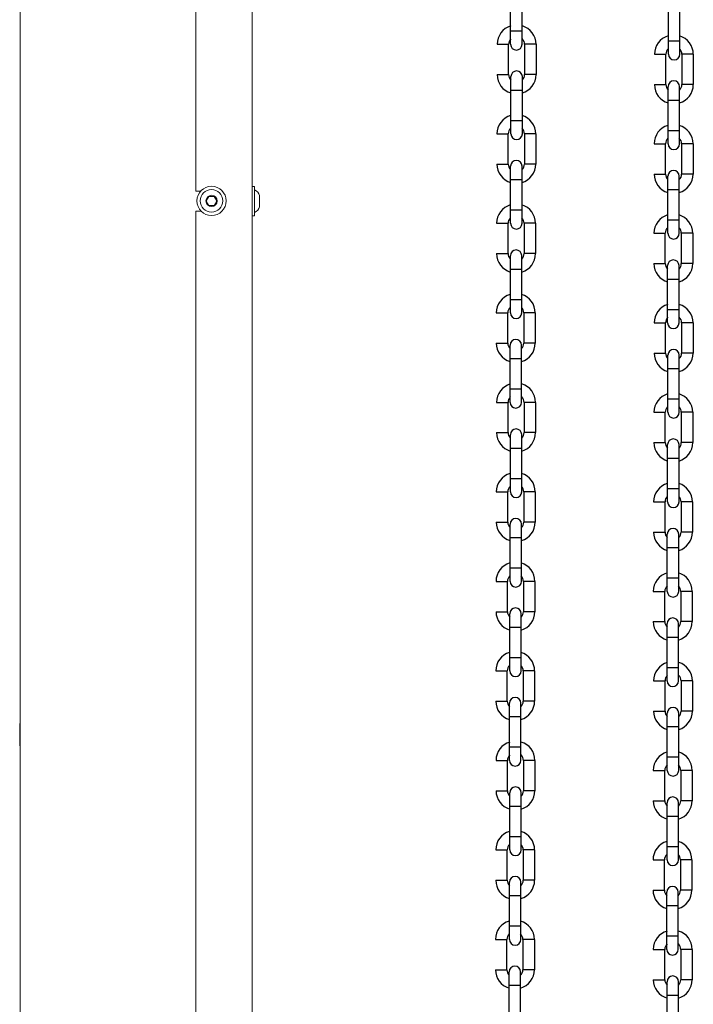
# Model space of a CAD drawing. Units: inches. Extents: x 0 to 296, y 0 to 229.
# Drawn here: x 255 to 267, y 143 to 160 of the extents above; entities that cross this region are included whole.
import ezdxf

# ---------------------------------------------------------------- set-up
doc = ezdxf.new("R2010")
doc.units = ezdxf.units.IN
doc.header["$LTSCALE"] = 5
doc.layers.add('OBJECT', color=5, linetype='Continuous', lineweight=18)

msp = doc.modelspace()

# ---------------------------------------------------------------- linework, layer by layer
at = {"color": 7, "linetype": 'Continuous'}
for p, q in [((263.6966, 159.3339), (263.6966, 160.3339)), ((263.8966, 159.3339), (263.8966, 160.3339)), ((266.4579, 159.1596), (266.4579, 160.1596)), ((266.6579, 159.1596), (266.6579, 160.1596)), ((263.6616, 158.8039), (263.6616, 159.3339)), ((263.9416, 159.3339), (263.9416, 158.8039)), ((264.1416, 159.3339), (264.1416, 158.8039)), ((266.4129, 158.6296), (266.4129, 159.1596)), ((266.6929, 159.1596), (266.6929, 158.6296)), ((266.8929, 159.1596), (266.8929, 158.6296)), ((263.7016, 157.7689), (263.7016, 158.7689)), ((263.9016, 157.7689), (263.9016, 158.7689)), ((266.4529, 157.5946), (266.4529, 158.5946)), ((266.6529, 157.5946), (266.6529, 158.5946)), ((263.6566, 157.2389), (263.6566, 157.7689)), ((263.9366, 157.7689), (263.9366, 157.2389)), ((264.1366, 157.7689), (264.1366, 157.2389)), ((266.4079, 157.0646), (266.4079, 157.5946)), ((266.6879, 157.5946), (266.6879, 157.0646)), ((266.8879, 157.5946), (266.8879, 157.0646)), ((263.6966, 156.2039), (263.6966, 157.2039)), ((263.8966, 156.2039), (263.8966, 157.2039)), ((266.4479, 156.0296), (266.4479, 157.0296)), ((266.6479, 156.0296), (266.6479, 157.0296)), ((263.6516, 155.6739), (263.6516, 156.2039)), ((263.9316, 156.2039), (263.9316, 155.6739)), ((264.1316, 156.2039), (264.1316, 155.6739)), ((266.4029, 155.4996), (266.4029, 156.0296)), ((266.6829, 156.0296), (266.6829, 155.4996)), ((266.8829, 156.0296), (266.8829, 155.4996)), ((263.6916, 154.6389), (263.6916, 155.6389)), ((263.8916, 154.6389), (263.8916, 155.6389)), ((266.4429, 154.4646), (266.4429, 155.4646)), ((266.6429, 154.4646), (266.6429, 155.4646)), ((263.6466, 154.1089), (263.6466, 154.6389)), ((263.9266, 154.6389), (263.9266, 154.1089)), ((264.1266, 154.6389), (264.1266, 154.1089)), ((266.4079, 153.9346), (266.4079, 154.4646)), ((266.6879, 154.4646), (266.6879, 153.9346)), ((266.8879, 154.4646), (266.8879, 153.9346)), ((263.6866, 153.0739), (263.6866, 154.0739)), ((263.8866, 153.0739), (263.8866, 154.0739)), ((266.4479, 152.8996), (266.4479, 153.8996)), ((266.6479, 152.8996), (266.6479, 153.8996)), ((263.6516, 152.5439), (263.6516, 153.0739)), ((263.9316, 153.0739), (263.9316, 152.5439)), ((264.1316, 153.0739), (264.1316, 152.5439)), ((266.4029, 152.3696), (266.4029, 152.8996)), ((266.6829, 152.8996), (266.6829, 152.3696)), ((266.8829, 152.8996), (266.8829, 152.3696)), ((263.6916, 151.5089), (263.6916, 152.5089)), ((263.8916, 151.5089), (263.8916, 152.5089)), ((266.4429, 151.3346), (266.4429, 152.3346)), ((266.6429, 151.3346), (266.6429, 152.3346)), ((263.6466, 150.9789), (263.6466, 151.5089)), ((263.9266, 151.5089), (263.9266, 150.9789)), ((264.1266, 151.5089), (264.1266, 150.9789)), ((266.3979, 150.8046), (266.3979, 151.3346)), ((266.6779, 151.3346), (266.6779, 150.8046)), ((266.8779, 151.3346), (266.8779, 150.8046)), ((263.6866, 149.9439), (263.6866, 150.9439)), ((263.8866, 149.9439), (263.8866, 150.9439)), ((266.4379, 149.7696), (266.4379, 150.7696)), ((266.6379, 149.7696), (266.6379, 150.7696)), ((263.6416, 149.4139), (263.6416, 149.9439)), ((263.9216, 149.9439), (263.9216, 149.4139)), ((264.1216, 149.9439), (264.1216, 149.4139)), ((266.3929, 149.2396), (266.3929, 149.7696)), ((266.6729, 149.7696), (266.6729, 149.2396)), ((266.8729, 149.7696), (266.8729, 149.2396)), ((263.6816, 148.3789), (263.6816, 149.3789)), ((263.8816, 148.3789), (263.8816, 149.3789)), ((266.4329, 148.2046), (266.4329, 149.2046)), ((266.6329, 148.2046), (266.6329, 149.2046)), ((263.6366, 147.8489), (263.6366, 148.3789)), ((263.9166, 148.3789), (263.9166, 147.8489)), ((264.1166, 148.3789), (264.1166, 147.8489)), ((266.3979, 147.6746), (266.3979, 148.2046)), ((266.6779, 148.2046), (266.6779, 147.6746)), ((266.8779, 148.2046), (266.8779, 147.6746)), ((263.6766, 146.8139), (263.6766, 147.8139)), ((263.8766, 146.8139), (263.8766, 147.8139)), ((266.4379, 146.6396), (266.4379, 147.6396)), ((266.6379, 146.6396), (266.6379, 147.6396)), ((263.6416, 146.2839), (263.6416, 146.8139)), ((263.9216, 146.8139), (263.9216, 146.2839)), ((264.1216, 146.8139), (264.1216, 146.2839)), ((266.3929, 146.1096), (266.3929, 146.6396)), ((266.6729, 146.6396), (266.6729, 146.1096)), ((266.8729, 146.6396), (266.8729, 146.1096)), ((263.6816, 145.2489), (263.6816, 146.2489)), ((263.8816, 145.2489), (263.8816, 146.2489)), ((266.4329, 145.0746), (266.4329, 146.0746)), ((266.6329, 145.0746), (266.6329, 146.0746)), ((263.6366, 144.7189), (263.6366, 145.2489)), ((263.9166, 145.2489), (263.9166, 144.7189)), ((264.1166, 145.2489), (264.1166, 144.7189)), ((266.3879, 144.5446), (266.3879, 145.0746)), ((266.6679, 145.0746), (266.6679, 144.5446)), ((266.8679, 145.0746), (266.8679, 144.5446)), ((263.6766, 143.6839), (263.6766, 144.6839)), ((263.8766, 143.6839), (263.8766, 144.6839)), ((266.4279, 143.5096), (266.4279, 144.5096)), ((266.6279, 143.5096), (266.6279, 144.5096)), ((263.6316, 143.1539), (263.6316, 143.6839)), ((263.9116, 143.6839), (263.9116, 143.1539)), ((264.1116, 143.6839), (264.1116, 143.1539)), ((266.3929, 142.9796), (266.3929, 143.5096)), ((266.6729, 143.5096), (266.6729, 142.9796)), ((266.8729, 143.5096), (266.8729, 142.9796)), ((263.6716, 142.1189), (263.6716, 143.1189)), ((263.8716, 142.1189), (263.8716, 143.1189)), ((266.4329, 141.9446), (266.4329, 142.9446)), ((266.6329, 141.9446), (266.6329, 142.9446))]:
    msp.add_line(p, q, dxfattribs=at)
at = {"color": 9, "linetype": 'Continuous'}
for p, q in [((263.6966, 159.5689), (263.8966, 159.5689)), ((263.4616, 159.3339), (263.6616, 159.3339)), ((264.1416, 159.3339), (263.9416, 159.3339)), ((266.4579, 159.3946), (266.6579, 159.3946)), ((266.2129, 159.1596), (266.4129, 159.1596)), ((266.8929, 159.1596), (266.6929, 159.1596)), ((263.4616, 158.8039), (263.6616, 158.8039)), ((264.1416, 158.8039), (263.9416, 158.8039)), ((266.2129, 158.6296), (266.4129, 158.6296)), ((266.8929, 158.6296), (266.6929, 158.6296)), ((263.7016, 158.5339), (263.9016, 158.5339)), ((266.4529, 158.3596), (266.6529, 158.3596)), ((263.7016, 158.0039), (263.9016, 158.0039)), ((263.4566, 157.7689), (263.6566, 157.7689)), ((264.1366, 157.7689), (263.9366, 157.7689)), ((266.4529, 157.8296), (266.6529, 157.8296)), ((266.2079, 157.5946), (266.4079, 157.5946)), ((266.8879, 157.5946), (266.6879, 157.5946)), ((263.4566, 157.2389), (263.6566, 157.2389)), ((264.1366, 157.2389), (263.9366, 157.2389)), ((266.2079, 157.0646), (266.4079, 157.0646)), ((266.8879, 157.0646), (266.6879, 157.0646)), ((263.6966, 156.9689), (263.8966, 156.9689)), ((266.4479, 156.7946), (266.6479, 156.7946)), ((263.6966, 156.4389), (263.8966, 156.4389)), ((263.4516, 156.2039), (263.6516, 156.2039)), ((264.1316, 156.2039), (263.9316, 156.2039)), ((266.4479, 156.2646), (266.6479, 156.2646)), ((266.2029, 156.0296), (266.4029, 156.0296)), ((266.8829, 156.0296), (266.6829, 156.0296)), ((263.4516, 155.6739), (263.6516, 155.6739)), ((264.1316, 155.6739), (263.9316, 155.6739)), ((266.2029, 155.4996), (266.4029, 155.4996)), ((266.8829, 155.4996), (266.6829, 155.4996)), ((263.6916, 155.4039), (263.8916, 155.4039)), ((266.4429, 155.2296), (266.6429, 155.2296)), ((263.6916, 154.8739), (263.8916, 154.8739)), ((263.4466, 154.6389), (263.6466, 154.6389)), ((264.1266, 154.6389), (263.9266, 154.6389)), ((266.4429, 154.6996), (266.6429, 154.6996)), ((266.2079, 154.4646), (266.4079, 154.4646)), ((266.8879, 154.4646), (266.6879, 154.4646)), ((263.4466, 154.1089), (263.6466, 154.1089)), ((264.1266, 154.1089), (263.9266, 154.1089)), ((266.2079, 153.9346), (266.4079, 153.9346)), ((266.8879, 153.9346), (266.6879, 153.9346)), ((263.6866, 153.8389), (263.8866, 153.8389)), ((266.4479, 153.6646), (266.6479, 153.6646)), ((263.6866, 153.3089), (263.8866, 153.3089)), ((263.4516, 153.0739), (263.6516, 153.0739)), ((264.1316, 153.0739), (263.9316, 153.0739)), ((266.4479, 153.1346), (266.6479, 153.1346)), ((266.2029, 152.8996), (266.4029, 152.8996)), ((266.8829, 152.8996), (266.6829, 152.8996)), ((263.4516, 152.5439), (263.6516, 152.5439)), ((264.1316, 152.5439), (263.9316, 152.5439)), ((266.2029, 152.3696), (266.4029, 152.3696)), ((266.8829, 152.3696), (266.6829, 152.3696)), ((263.6916, 152.2739), (263.8916, 152.2739)), ((266.4429, 152.0996), (266.6429, 152.0996)), ((263.6916, 151.7439), (263.8916, 151.7439)), ((263.4466, 151.5089), (263.6466, 151.5089)), ((264.1266, 151.5089), (263.9266, 151.5089)), ((266.4429, 151.5696), (266.6429, 151.5696)), ((266.1979, 151.3346), (266.3979, 151.3346)), ((266.8779, 151.3346), (266.6779, 151.3346)), ((263.4466, 150.9789), (263.6466, 150.9789)), ((264.1266, 150.9789), (263.9266, 150.9789)), ((266.1979, 150.8046), (266.3979, 150.8046)), ((266.8779, 150.8046), (266.6779, 150.8046)), ((263.6866, 150.7089), (263.8866, 150.7089)), ((266.4379, 150.5346), (266.6379, 150.5346)), ((263.6866, 150.1789), (263.8866, 150.1789)), ((263.4416, 149.9439), (263.6416, 149.9439)), ((264.1216, 149.9439), (263.9216, 149.9439)), ((266.4379, 150.0046), (266.6379, 150.0046)), ((266.1929, 149.7696), (266.3929, 149.7696)), ((266.8729, 149.7696), (266.6729, 149.7696)), ((263.4416, 149.4139), (263.6416, 149.4139)), ((264.1216, 149.4139), (263.9216, 149.4139)), ((263.6816, 149.1439), (263.8816, 149.1439)), ((266.1929, 149.2396), (266.3929, 149.2396)), ((266.8729, 149.2396), (266.6729, 149.2396)), ((266.4329, 148.9696), (266.6329, 148.9696)), ((263.6816, 148.6139), (263.8816, 148.6139)), ((266.4329, 148.4396), (266.6329, 148.4396)), ((263.4366, 148.3789), (263.6366, 148.3789)), ((264.1166, 148.3789), (263.9166, 148.3789)), ((266.1979, 148.2046), (266.3979, 148.2046)), ((266.8779, 148.2046), (266.6779, 148.2046)), ((263.4366, 147.8489), (263.6366, 147.8489)), ((264.1166, 147.8489), (263.9166, 147.8489)), ((263.6766, 147.5789), (263.8766, 147.5789)), ((266.1979, 147.6746), (266.3979, 147.6746)), ((266.8779, 147.6746), (266.6779, 147.6746)), ((266.4379, 147.4046), (266.6379, 147.4046)), ((263.6766, 147.0489), (263.8766, 147.0489)), ((266.4379, 146.8746), (266.6379, 146.8746)), ((263.4416, 146.8139), (263.6416, 146.8139)), ((264.1216, 146.8139), (263.9216, 146.8139)), ((266.1929, 146.6396), (266.3929, 146.6396)), ((266.8729, 146.6396), (266.6729, 146.6396)), ((263.4416, 146.2839), (263.6416, 146.2839)), ((264.1216, 146.2839), (263.9216, 146.2839)), ((263.6816, 146.0139), (263.8816, 146.0139)), ((266.1929, 146.1096), (266.3929, 146.1096)), ((266.8729, 146.1096), (266.6729, 146.1096)), ((266.4329, 145.8396), (266.6329, 145.8396)), ((263.6816, 145.4839), (263.8816, 145.4839)), ((266.4329, 145.3096), (266.6329, 145.3096)), ((263.4366, 145.2489), (263.6366, 145.2489)), ((264.1166, 145.2489), (263.9166, 145.2489)), ((266.1879, 145.0746), (266.3879, 145.0746)), ((266.8679, 145.0746), (266.6679, 145.0746)), ((263.4366, 144.7189), (263.6366, 144.7189)), ((264.1166, 144.7189), (263.9166, 144.7189)), ((263.6766, 144.4489), (263.8766, 144.4489)), ((266.1879, 144.5446), (266.3879, 144.5446)), ((266.8679, 144.5446), (266.6679, 144.5446)), ((266.4279, 144.2746), (266.6279, 144.2746)), ((263.6766, 143.9189), (263.8766, 143.9189)), ((263.4316, 143.6839), (263.6316, 143.6839)), ((264.1116, 143.6839), (263.9116, 143.6839)), ((266.4279, 143.7446), (266.6279, 143.7446)), ((266.1929, 143.5096), (266.3929, 143.5096)), ((266.8729, 143.5096), (266.6729, 143.5096)), ((263.4316, 143.1539), (263.6316, 143.1539)), ((264.1116, 143.1539), (263.9116, 143.1539)), ((266.1929, 142.9796), (266.3929, 142.9796)), ((266.8729, 142.9796), (266.6729, 142.9796)), ((263.6716, 142.8839), (263.8716, 142.8839)), ((266.4329, 142.7096), (266.6329, 142.7096))]:
    msp.add_line(p, q, dxfattribs=at)
at = {"color": 7, "linetype": 'Continuous'}
for centre, radius, start, end in [((263.7966, 159.3339), 0.335, 106.48545, 180), ((263.8066, 159.3339), 0.335, 0, 73.51455), ((263.7966, 159.3339), 0.135, 134.73545, 180), ((263.8066, 159.3339), 0.135, 0, 45.26455), ((266.5479, 159.1596), 0.335, 106.48545, 180), ((266.5579, 159.1596), 0.335, 0, 73.51455), ((263.7966, 159.3339), 0.1, 180, 0), ((266.5479, 159.1596), 0.135, 134.73545, 180), ((266.5579, 159.1596), 0.135, 0, 45.26455), ((266.5579, 159.1596), 0.1, 180, 0), ((263.7966, 158.8039), 0.335, 180, 253.51455), ((263.7966, 158.8039), 0.135, 180, 225.26326), ((263.8016, 158.7689), 0.1, 0, 180), ((263.8066, 158.8039), 0.135, 314.73674, 0), ((263.8066, 158.8039), 0.335, 286.48545, 0), ((266.5479, 158.6296), 0.335, 180, 253.51455), ((266.5479, 158.6296), 0.135, 180, 225.26326), ((266.5529, 158.5946), 0.1, 0, 180), ((266.5579, 158.6296), 0.335, 286.48545, 0), ((266.5579, 158.6296), 0.135, 314.73674, 0), ((263.7916, 157.7689), 0.335, 106.48545, 180), ((263.8016, 157.7689), 0.335, 0, 73.51455), ((263.7916, 157.7689), 0.135, 134.73545, 180), ((263.8016, 157.7689), 0.135, 0, 45.26455), ((266.5429, 157.5946), 0.335, 106.48545, 180), ((266.5529, 157.5946), 0.335, 0, 73.51455), ((263.8016, 157.7689), 0.1, 180, 0), ((266.5429, 157.5946), 0.135, 134.73545, 180), ((266.5529, 157.5946), 0.135, 0, 45.26455), ((266.5529, 157.5946), 0.1, 180, 0), ((263.7916, 157.2389), 0.335, 180, 253.51455), ((263.7916, 157.2389), 0.135, 180, 225.26326), ((263.7966, 157.2039), 0.1, 0, 180), ((263.8016, 157.2389), 0.135, 314.73674, 0), ((263.8016, 157.2389), 0.335, 286.48545, 0), ((266.5429, 157.0646), 0.335, 180, 253.51455), ((266.5429, 157.0646), 0.135, 180, 225.26326), ((266.5479, 157.0296), 0.1, 0, 180), ((266.5529, 157.0646), 0.335, 286.48545, 0), ((266.5529, 157.0646), 0.135, 314.73674, 0), ((263.7866, 156.2039), 0.335, 106.48545, 180), ((263.7966, 156.2039), 0.335, 0, 73.51455), ((266.5379, 156.0296), 0.335, 106.48545, 180), ((266.5479, 156.0296), 0.335, 0, 73.51455), ((263.7866, 156.2039), 0.135, 134.73545, 180), ((263.7966, 156.2039), 0.1, 180, 0), ((263.7966, 156.2039), 0.135, 0, 45.26455), ((266.5379, 156.0296), 0.135, 134.73545, 180), ((266.5479, 156.0296), 0.1, 180, 0), ((266.5479, 156.0296), 0.135, 0, 45.26455), ((263.7866, 155.6739), 0.335, 180, 253.51455), ((263.7866, 155.6739), 0.135, 180, 225.26326), ((263.7916, 155.6389), 0.1, 0, 180), ((263.7966, 155.6739), 0.135, 314.73674, 0), ((263.7966, 155.6739), 0.335, 286.48545, 0), ((266.5379, 155.4996), 0.335, 180, 253.51455), ((266.5379, 155.4996), 0.135, 180, 225.26326), ((266.5429, 155.4646), 0.1, 0, 180), ((266.5479, 155.4996), 0.335, 286.48545, 0), ((266.5479, 155.4996), 0.135, 314.73674, 0), ((263.7816, 154.6389), 0.335, 106.48545, 180), ((263.7916, 154.6389), 0.335, 0, 73.51455), ((266.5429, 154.4646), 0.335, 106.48545, 180), ((266.5529, 154.4646), 0.335, 0, 73.51455), ((263.7816, 154.6389), 0.135, 134.73545, 180), ((263.7916, 154.6389), 0.1, 180, 0), ((263.7916, 154.6389), 0.135, 0, 45.26455), ((266.5429, 154.4646), 0.135, 134.73545, 180), ((266.5429, 154.4646), 0.1, 180, 0), ((266.5529, 154.4646), 0.135, 0, 45.26455), ((263.7816, 154.1089), 0.335, 180, 253.51455), ((263.7816, 154.1089), 0.135, 180, 225.26326), ((263.7866, 154.0739), 0.1, 0, 180), ((263.7916, 154.1089), 0.135, 314.73674, 0), ((263.7916, 154.1089), 0.335, 286.48545, 0), ((266.5429, 153.9346), 0.335, 180, 253.51455), ((266.5429, 153.9346), 0.135, 180, 225.26326), ((266.5479, 153.8996), 0.1, 0, 180), ((266.5529, 153.9346), 0.335, 286.48545, 0), ((266.5529, 153.9346), 0.135, 314.73674, 0), ((263.7866, 153.0739), 0.335, 106.48545, 180), ((263.7966, 153.0739), 0.335, 0, 73.51455), ((266.5379, 152.8996), 0.335, 106.48545, 180), ((266.5479, 152.8996), 0.335, 0, 73.51455), ((263.7866, 153.0739), 0.135, 134.73545, 180), ((263.7866, 153.0739), 0.1, 180, 0), ((263.7966, 153.0739), 0.135, 0, 45.26455), ((266.5379, 152.8996), 0.135, 134.73545, 180), ((266.5479, 152.8996), 0.1, 180, 0), ((266.5479, 152.8996), 0.135, 0, 45.26455), ((263.7866, 152.5439), 0.335, 180, 253.51455), ((263.7866, 152.5439), 0.135, 180, 225.26326), ((263.7916, 152.5089), 0.1, 0, 180), ((263.7966, 152.5439), 0.135, 314.73674, 0), ((263.7966, 152.5439), 0.335, 286.48545, 0), ((266.5379, 152.3696), 0.335, 180, 253.51455), ((266.5379, 152.3696), 0.135, 180, 225.26326), ((266.5429, 152.3346), 0.1, 0, 180), ((266.5479, 152.3696), 0.335, 286.48545, 0), ((266.5479, 152.3696), 0.135, 314.73674, 0), ((263.7816, 151.5089), 0.335, 106.48545, 180), ((263.7916, 151.5089), 0.335, 0, 73.51455), ((263.7816, 151.5089), 0.135, 134.73545, 180), ((263.7916, 151.5089), 0.1, 180, 0), ((263.7916, 151.5089), 0.135, 0, 45.26455), ((266.5329, 151.3346), 0.335, 106.48545, 180), ((266.5429, 151.3346), 0.335, 0, 73.51455), ((266.5329, 151.3346), 0.135, 134.73545, 180), ((266.5429, 151.3346), 0.1, 180, 0), ((266.5429, 151.3346), 0.135, 0, 45.26455), ((263.7816, 150.9789), 0.335, 180, 253.51455), ((263.7816, 150.9789), 0.135, 180, 225.26326), ((263.7866, 150.9439), 0.1, 0, 180), ((263.7916, 150.9789), 0.135, 314.73674, 0), ((263.7916, 150.9789), 0.335, 286.48545, 0), ((266.5329, 150.8046), 0.335, 180, 253.51455), ((266.5329, 150.8046), 0.135, 180, 225.26326), ((266.5379, 150.7696), 0.1, 0, 180), ((266.5429, 150.8046), 0.335, 286.48545, 0), ((266.5429, 150.8046), 0.135, 314.73674, 0), ((263.7766, 149.9439), 0.335, 106.48545, 180), ((263.7866, 149.9439), 0.335, 0, 73.51455), ((263.7766, 149.9439), 0.135, 134.73545, 180), ((263.7866, 149.9439), 0.1, 180, 0), ((263.7866, 149.9439), 0.135, 0, 45.26455), ((266.5279, 149.7696), 0.335, 106.48545, 180), ((266.5379, 149.7696), 0.335, 0, 73.51455), ((266.5279, 149.7696), 0.135, 134.73545, 180), ((266.5379, 149.7696), 0.135, 0, 45.26455), ((266.5379, 149.7696), 0.1, 180, 0), ((263.7816, 149.3789), 0.1, 0, 180), ((263.7766, 149.4139), 0.335, 180, 253.51455), ((263.7766, 149.4139), 0.135, 180, 225.26326), ((263.7866, 149.4139), 0.135, 314.73674, 0), ((263.7866, 149.4139), 0.335, 286.48545, 0), ((266.5329, 149.2046), 0.1, 0, 180), ((266.5279, 149.2396), 0.335, 180, 253.51455), ((266.5279, 149.2396), 0.135, 180, 225.26326), ((266.5379, 149.2396), 0.335, 286.48545, 0), ((266.5379, 149.2396), 0.135, 314.73674, 0), ((263.7716, 148.3789), 0.335, 106.48545, 180), ((263.7816, 148.3789), 0.335, 0, 73.51455), ((263.7716, 148.3789), 0.135, 134.73545, 180), ((263.7816, 148.3789), 0.135, 0, 45.26455), ((266.5329, 148.2046), 0.335, 106.48545, 180), ((266.5429, 148.2046), 0.335, 0, 73.51455), ((263.7816, 148.3789), 0.1, 180, 0), ((266.5329, 148.2046), 0.135, 134.73545, 180), ((266.5429, 148.2046), 0.135, 0, 45.26455), ((266.5329, 148.2046), 0.1, 180, 0), ((263.7766, 147.8139), 0.1, 0, 180), ((263.7716, 147.8489), 0.335, 180, 253.51455), ((263.7716, 147.8489), 0.135, 180, 225.26326), ((263.7816, 147.8489), 0.135, 314.73674, 0), ((263.7816, 147.8489), 0.335, 286.48545, 0), ((266.5379, 147.6396), 0.1, 0, 180), ((266.5329, 147.6746), 0.335, 180, 253.51455), ((266.5329, 147.6746), 0.135, 180, 225.26326), ((266.5429, 147.6746), 0.335, 286.48545, 0), ((266.5429, 147.6746), 0.135, 314.73674, 0), ((263.7766, 146.8139), 0.335, 106.48545, 180), ((263.7866, 146.8139), 0.335, 0, 73.51455), ((263.7766, 146.8139), 0.135, 134.73545, 180), ((263.7866, 146.8139), 0.135, 0, 45.26455), ((266.5279, 146.6396), 0.335, 106.48545, 180), ((266.5379, 146.6396), 0.335, 0, 73.51455), ((263.7766, 146.8139), 0.1, 180, 0), ((266.5279, 146.6396), 0.135, 134.73545, 180), ((266.5379, 146.6396), 0.135, 0, 45.26455), ((266.5379, 146.6396), 0.1, 180, 0), ((263.7816, 146.2489), 0.1, 0, 180), ((263.7766, 146.2839), 0.335, 180, 253.51455), ((263.7766, 146.2839), 0.135, 180, 225.26326), ((263.7866, 146.2839), 0.135, 314.73674, 0), ((263.7866, 146.2839), 0.335, 286.48545, 0), ((266.5329, 146.0746), 0.1, 0, 180), ((266.5279, 146.1096), 0.335, 180, 253.51455), ((266.5279, 146.1096), 0.135, 180, 225.26326), ((266.5379, 146.1096), 0.335, 286.48545, 0), ((266.5379, 146.1096), 0.135, 314.73674, 0), ((263.7716, 145.2489), 0.335, 106.48545, 180), ((263.7816, 145.2489), 0.335, 0, 73.51455), ((263.7716, 145.2489), 0.135, 134.73545, 180), ((263.7816, 145.2489), 0.135, 0, 45.26455), ((266.5229, 145.0746), 0.335, 106.48545, 180), ((266.5329, 145.0746), 0.335, 0, 73.51455), ((263.7816, 145.2489), 0.1, 180, 0), ((266.5229, 145.0746), 0.135, 134.73545, 180), ((266.5329, 145.0746), 0.135, 0, 45.26455), ((266.5329, 145.0746), 0.1, 180, 0), ((263.7766, 144.6839), 0.1, 0, 180), ((263.7716, 144.7189), 0.335, 180, 253.51455), ((263.7716, 144.7189), 0.135, 180, 225.26326), ((263.7816, 144.7189), 0.135, 314.73674, 0), ((263.7816, 144.7189), 0.335, 286.48545, 0), ((266.5279, 144.5096), 0.1, 0, 180), ((266.5229, 144.5446), 0.335, 180, 253.51455), ((266.5229, 144.5446), 0.135, 180, 225.26326), ((266.5329, 144.5446), 0.335, 286.48545, 0), ((266.5329, 144.5446), 0.135, 314.73674, 0), ((263.7666, 143.6839), 0.335, 106.48545, 180), ((263.7766, 143.6839), 0.335, 0, 73.51455), ((263.7666, 143.6839), 0.135, 134.73545, 180), ((263.7766, 143.6839), 0.135, 0, 45.26455), ((266.5279, 143.5096), 0.335, 106.48545, 180), ((266.5379, 143.5096), 0.335, 0, 73.51455), ((263.7766, 143.6839), 0.1, 180, 0), ((266.5279, 143.5096), 0.135, 134.73545, 180), ((266.5379, 143.5096), 0.135, 0, 45.26455), ((266.5279, 143.5096), 0.1, 180, 0), ((263.7666, 143.1539), 0.335, 180, 253.51455), ((263.7666, 143.1539), 0.135, 180, 225.26326), ((263.7716, 143.1189), 0.1, 0, 180), ((263.7766, 143.1539), 0.135, 314.73674, 0), ((263.7766, 143.1539), 0.335, 286.48545, 0), ((266.5279, 142.9796), 0.335, 180, 253.51455), ((266.5279, 142.9796), 0.135, 180, 225.26326), ((266.5329, 142.9446), 0.1, 0, 180), ((266.5379, 142.9796), 0.335, 286.48545, 0), ((266.5379, 142.9796), 0.135, 314.73674, 0)]:
    msp.add_arc(centre, radius, start, end, dxfattribs=at)
at = {"layer": 'OBJECT', "extrusion": (0, 1, 0)}
for p, q in [((255.1177, 65.7339), (255.1177, 165.2694)), ((258.1885, 156.7689), (258.1885, 165.2694)), ((259.1728, 65.7339), (259.1728, 165.2694)), ((259.1728, 156.8476), (259.2161, 156.8476)), ((259.2161, 156.8476), (259.2161, 156.3358)), ((258.1885, 156.7689), (258.2758, 156.7689)), ((258.3732, 156.5956), (258.4187, 156.6744)), ((258.4187, 156.6744), (258.5096, 156.6744)), ((258.5096, 156.6744), (258.555, 156.5956)), ((259.3027, 156.6901), (259.3027, 156.4933)), ((258.4187, 156.5169), (258.3732, 156.5956)), ((258.5096, 156.5169), (258.4187, 156.5169)), ((258.555, 156.5956), (258.5096, 156.5169)), ((258.2833, 156.4145), (258.1885, 156.4145)), ((258.1885, 135.6145), (258.1885, 156.4145)), ((259.1728, 156.3358), (259.2161, 156.3358)), ((255.1078, 147.3422), (255.1078, 147.4603)), ((255.1078, 147.4603), (255.1177, 147.4603)), ((255.1078, 147.1847), (255.1078, 147.3422)), ((255.1078, 147.3422), (255.1177, 147.3422)), ((255.1078, 147.0666), (255.1078, 147.1847)), ((255.1078, 147.1847), (255.1177, 147.1847)), ((255.1078, 147.0666), (255.1177, 147.0666))]:
    msp.add_line(p, q, dxfattribs=at)
at = {"layer": 'OBJECT'}
for radius in [0.2559, 0.1974, 0.0984]:
    msp.add_circle((258.4641, 156.5956), radius, dxfattribs=at)
for centre, start, end in [((259.1649, 156.6569), 13.56649, 68.83916), ((259.1649, 156.5265), 291.16084, 346.43351)]:
    msp.add_arc(centre, 0.1417, start, end, dxfattribs=at)

doc.saveas('drawing.dxf')
